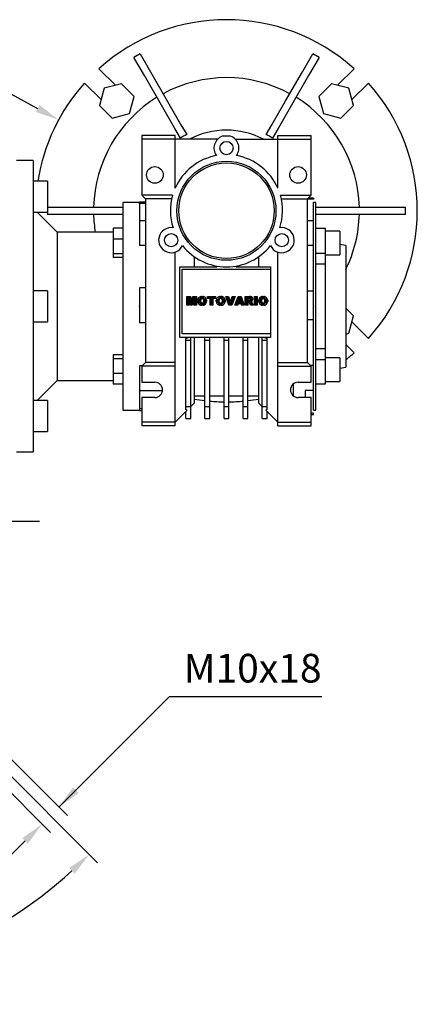
# Model space of a CAD drawing. Extents: x -2006 to 417, y -576 to 1172.
# Drawn here: x -1093 to -927, y -150 to 262 of the extents above; entities that cross this region are included whole.
import ezdxf

# ---------------------------------------------------------------- set-up
doc = ezdxf.new("R2010")
doc.units = 0
doc.header["$MEASUREMENT"] = 0
doc.linetypes.add('CENTER', pattern=[50.8, 31.75, -6.35, 6.35, -6.35])
doc.layers.add('CENTER', color=1, linetype='CENTER')
doc.styles.add('MX_NOTE_STANDARD', font='txt.shx', dxfattribs={"height": 3.15, "bigfont": 'extfont.shx'})
doc.dimstyles.new('MXDIMSTYLE', dxfattribs={"dimtxt": 3.15, "dimasz": 2.5, "dimexe": 1.5, "dimexo": 1, "dimgap": 1, "dimtad": 1, "dimdec": 4, "dimdsep": 46, "dimtxsty": 'MX_NOTE_STANDARD', "dimcen": 2.5, "dimadec": 0, "dimazin": 0, "dimtfac": 1, "dimtdec": 4, "dimtmove": 2, "dimatfit": 3, "dimfxl": 0, "dimtolj": 1, "dimarcsym": 0})

# ---------------------------------------------------------------- blocks, each defined once
blk = doc.blocks.new('2')
at = {"linetype": 'Continuous'}
h = blk.add_hatch(dxfattribs=at)
h.set_pattern_fill('ANSI31', color=5, scale=3, style=0)
h.set_pattern_definition([(45, (1982.3941, 219.36598), (-0.26516504, 0.26516504), [])])
edge = h.paths.add_edge_path(flags=16)
edge.add_arc((690.87, 654.8), 1.02, 186.60233, 273.06396)
edge.add_arc((690.98, 654.8), 1.02, 266.93604, 353.39767)
edge.add_arc((688.34, 655.26), 3.7, 351.04431, 368.95569)
edge.add_arc((690.98, 655.72), 1.02, 6.60233, 93.06396)
edge.add_arc((690.87, 655.72), 1.02, 86.93604, 173.39767)
edge.add_arc((693.51, 655.26), 3.7, 171.04431, 188.95569)
edge = h.paths.add_edge_path()
edge.add_line((688.14, 654.87), (688.14, 655.64))
edge.add_arc((690.67, 655.47), 2.54, 134.02335, 176.0712, ccw=False)
edge.add_arc((690.68, 655.47), 2.55, 92.04308, 134.19786, ccw=False)
edge.add_line((690.59, 658.01), (691.27, 658.01))
edge.add_arc((691.18, 655.47), 2.55, 45.80214, 87.95692, ccw=False)
edge.add_arc((691.19, 655.47), 2.54, 3.9288, 45.97665, ccw=False)
edge.add_line((693.72, 655.64), (693.72, 654.87))
edge.add_arc((691.19, 655.04), 2.54, 314.02335, 356.0712, ccw=False)
edge.add_arc((691.18, 655.05), 2.55, 272.04308, 314.19786, ccw=False)
edge.add_line((691.27, 652.5), (690.59, 652.5))
edge.add_arc((690.68, 655.05), 2.55, 225.80214, 267.95692, ccw=False)
edge.add_arc((690.67, 655.04), 2.54, 183.9288, 225.97665, ccw=False)
h.paths.add_polyline_path([(685.58, 652.61), (685.58, 657.91), (687.24, 657.91), (687.24, 652.61)])
edge = h.paths.add_edge_path(flags=16)
edge.add_line((681.4, 655.77), (682.1, 655.77))
edge.add_arc((681.99, 657.95), 2.18, 272.89869, 285.11737)
edge.add_arc((682.44, 656.3), 0.474, 284.72665, 422.92998)
edge.add_arc((682.03, 654.33), 2.48, 75.52206, 87.8106)
edge.add_line((682.13, 656.8), (681.4, 656.8))
edge.add_line((681.4, 656.8), (681.4, 655.77))
edge = h.paths.add_edge_path()
edge.add_arc((682.64, 653.84), 4.07, 76.68103, 92.09622)
edge.add_line((682.49, 657.91), (679.74, 657.91))
edge.add_line((679.74, 657.91), (679.74, 652.61))
edge.add_line((679.74, 652.61), (681.41, 652.61))
edge.add_line((681.41, 652.61), (681.41, 654.73))
edge.add_line((681.41, 654.73), (681.55, 654.73))
edge.add_arc((681.55, 654.04), 0.694, 55.87804, 90.01222, ccw=False)
edge.add_arc((681.07, 653.67), 1.29, 25.02444, 47.31062, ccw=False)
edge.add_line((682.23, 654.21), (683.1, 652.61))
edge.add_line((683.1, 652.61), (684.98, 652.61))
edge.add_line((684.98, 652.61), (684.57, 653.37))
edge.add_arc((680.15, 651.46), 4.81, 23.2882, 42.99013)
edge.add_line((683.67, 654.74), (683.28, 654.93))
edge.add_line((683.28, 654.93), (683.73, 655.1))
edge.add_arc((683.31, 656.22), 1.2, 290.5188, 333.25312)
edge.add_arc((682.92, 656.45), 1.65, 332.45376, 372.03773)
edge.add_arc((683.26, 656.55), 1.3, 10.83834, 75.5687)
h.paths.add_polyline_path([(675.73, 654.67), (676.87, 654.67), (676.29, 656.55)], flags=16)
h.paths.add_polyline_path([(675.12, 652.61), (673.42, 652.61), (675.37, 657.91), (677.24, 657.91), (679.22, 652.61), (677.48, 652.61), (677.21, 653.5), (675.38, 653.5)])
h.paths.add_polyline_path([(669.39, 657.91), (670.59, 654.13), (671.76, 657.91), (673.45, 657.91), (671.47, 652.61), (669.67, 652.61), (667.66, 657.91)])
edge = h.paths.add_edge_path(flags=16)
edge.add_arc((664.52, 654.8), 1.02, 186.60233, 273.06396)
edge.add_arc((664.62, 654.8), 1.02, 266.93604, 353.39767)
edge.add_arc((661.98, 655.26), 3.7, 351.04431, 368.95569)
edge.add_arc((664.62, 655.72), 1.02, 6.60233, 93.06396)
edge.add_arc((664.52, 655.72), 1.02, 86.93604, 173.39767)
edge.add_arc((667.15, 655.26), 3.7, 171.04431, 188.95569)
edge = h.paths.add_edge_path()
edge.add_line((661.78, 654.87), (661.78, 655.64))
edge.add_arc((664.31, 655.47), 2.54, 134.02335, 176.0712, ccw=False)
edge.add_arc((664.32, 655.47), 2.55, 92.04308, 134.19786, ccw=False)
edge.add_line((664.23, 658.01), (664.91, 658.01))
edge.add_arc((664.82, 655.47), 2.55, 45.80214, 87.95692, ccw=False)
edge.add_arc((664.83, 655.47), 2.54, 3.9288, 45.97665, ccw=False)
edge.add_line((667.36, 655.64), (667.36, 654.87))
edge.add_arc((664.83, 655.04), 2.54, 314.02335, 356.0712, ccw=False)
edge.add_arc((664.82, 655.05), 2.55, 272.04308, 314.19786, ccw=False)
edge.add_line((664.91, 652.5), (664.23, 652.5))
edge.add_arc((664.32, 655.05), 2.55, 225.80214, 267.95692, ccw=False)
edge.add_arc((664.31, 655.04), 2.54, 183.9288, 225.97665, ccw=False)
h.paths.add_polyline_path([(657.98, 652.61), (657.98, 656.66), (656.34, 656.66), (656.34, 657.91), (661.3, 657.91), (661.3, 656.66), (659.65, 656.66), (659.65, 652.61)])
edge = h.paths.add_edge_path(flags=16)
edge.add_arc((652.98, 654.8), 1.02, 186.60233, 273.06396)
edge.add_arc((653.09, 654.8), 1.02, 266.93604, 353.39767)
edge.add_arc((650.45, 655.26), 3.7, 351.04431, 368.95569)
edge.add_arc((653.09, 655.72), 1.02, 6.60233, 93.06396)
edge.add_arc((652.98, 655.72), 1.02, 86.93604, 173.39767)
edge.add_arc((655.62, 655.26), 3.7, 171.04431, 188.95569)
edge = h.paths.add_edge_path()
edge.add_line((650.25, 654.87), (650.25, 655.64))
edge.add_arc((652.78, 655.47), 2.54, 134.02335, 176.0712, ccw=False)
edge.add_arc((652.79, 655.47), 2.55, 92.04308, 134.19786, ccw=False)
edge.add_line((652.7, 658.01), (653.38, 658.01))
edge.add_arc((653.29, 655.47), 2.55, 45.80214, 87.95692, ccw=False)
edge.add_arc((653.3, 655.47), 2.54, 3.9288, 45.97665, ccw=False)
edge.add_line((655.83, 655.64), (655.83, 654.87))
edge.add_arc((653.3, 655.04), 2.54, 314.02335, 356.0712, ccw=False)
edge.add_arc((653.29, 655.05), 2.55, 272.04308, 314.19786, ccw=False)
edge.add_line((653.38, 652.5), (652.7, 652.5))
edge.add_arc((652.79, 655.05), 2.55, 225.80214, 267.95692, ccw=False)
edge.add_arc((652.78, 655.04), 2.54, 183.9288, 225.97665, ccw=False)
h.paths.add_polyline_path([(644.89, 652.61), (643.5, 652.61), (643.5, 657.91), (645.71, 657.91), (646.5, 654.73), (647.28, 657.91), (649.49, 657.91), (649.49, 652.61), (648.1, 652.61), (648.1, 656.59), (647.11, 652.61), (645.87, 652.61), (644.89, 656.59)])
at = {"color": 5, "linetype": 'Continuous'}
for p, q in [((643.5, 657.91), (645.71, 657.91)), ((643.5, 652.61), (643.5, 657.91)), ((645.87, 652.61), (644.89, 656.59)), ((644.89, 656.59), (644.89, 652.61)), ((645.71, 657.91), (646.5, 654.73)), ((646.5, 654.73), (647.28, 657.91)), ((648.1, 656.59), (647.11, 652.61)), ((647.28, 657.91), (649.49, 657.91)), ((648.1, 652.61), (648.1, 656.59)), ((649.49, 657.91), (649.49, 652.61)), ((650.25, 654.87), (650.25, 655.64)), ((652.7, 658.01), (653.38, 658.01)), ((655.83, 655.64), (655.83, 654.87)), ((656.34, 657.91), (661.3, 657.91)), ((656.34, 656.66), (656.34, 657.91)), ((657.98, 656.66), (656.34, 656.66)), ((657.98, 652.61), (657.98, 656.66)), ((661.3, 656.66), (659.65, 656.66)), ((659.65, 656.66), (659.65, 652.61)), ((661.3, 657.91), (661.3, 656.66)), ((661.78, 654.87), (661.78, 655.64)), ((664.23, 658.01), (664.91, 658.01)), ((667.36, 655.64), (667.36, 654.87)), ((669.67, 652.61), (667.66, 657.91)), ((667.66, 657.91), (669.39, 657.91)), ((669.39, 657.91), (670.59, 654.13)), ((670.59, 654.13), (671.76, 657.91)), ((673.45, 657.91), (671.47, 652.61)), ((671.76, 657.91), (673.45, 657.91)), ((673.42, 652.61), (675.37, 657.91)), ((675.38, 653.5), (675.12, 652.61)), ((675.37, 657.91), (677.24, 657.91)), ((677.21, 653.5), (675.38, 653.5)), ((676.29, 656.55), (675.73, 654.67)), ((675.73, 654.67), (676.87, 654.67)), ((676.87, 654.67), (676.29, 656.55)), ((677.48, 652.61), (677.21, 653.5)), ((677.24, 657.91), (679.22, 652.61)), ((679.74, 652.61), (679.74, 657.91)), ((679.74, 657.91), (682.49, 657.91)), ((682.13, 656.8), (681.4, 656.8)), ((681.4, 656.8), (681.4, 655.77)), ((681.4, 655.77), (682.1, 655.77)), ((681.55, 654.73), (681.41, 654.73)), ((681.41, 654.73), (681.41, 652.61)), ((683.1, 652.61), (682.23, 654.21)), ((683.73, 655.1), (683.28, 654.93)), ((683.28, 654.93), (683.67, 654.74)), ((685.58, 657.91), (687.24, 657.91)), ((685.58, 652.61), (685.58, 657.91)), ((687.24, 657.91), (687.24, 652.61)), ((688.14, 654.87), (688.14, 655.64)), ((690.59, 658.01), (691.27, 658.01)), ((693.72, 655.64), (693.72, 654.87)), ((644.89, 652.61), (643.5, 652.61)), ((647.11, 652.61), (645.87, 652.61)), ((649.49, 652.61), (648.1, 652.61)), ((653.38, 652.5), (652.7, 652.5)), ((659.65, 652.61), (657.98, 652.61)), ((664.91, 652.5), (664.23, 652.5)), ((671.47, 652.61), (669.67, 652.61)), ((675.12, 652.61), (673.42, 652.61)), ((679.22, 652.61), (677.48, 652.61)), ((681.41, 652.61), (679.74, 652.61)), ((684.98, 652.61), (683.1, 652.61)), ((684.57, 653.37), (684.98, 652.61)), ((687.24, 652.61), (685.58, 652.61)), ((691.27, 652.5), (690.59, 652.5))]:
    blk.add_line(p, q, dxfattribs=at)
for centre, radius, start, end in [((652.78, 655.47), 2.54, 134.02335, 176.0712), ((652.78, 655.04), 2.54, 183.9288, 225.97665), ((652.79, 655.47), 2.55, 92.04308, 134.19786), ((655.62, 655.26), 3.7, 171.04431, 188.95569), ((652.98, 655.72), 1.02, 86.93604, 173.39767), ((652.98, 654.8), 1.02, 186.60233, 273.06396), ((653.09, 655.72), 1.02, 6.60233, 93.06396), ((653.09, 654.8), 1.02, 266.93604, 353.39767), ((653.29, 655.47), 2.55, 45.80214, 87.95692), ((650.45, 655.26), 3.7, 351.04431, 8.95569), ((653.3, 655.47), 2.54, 3.9288, 45.97665), ((653.3, 655.04), 2.54, 314.02335, 356.0712), ((664.31, 655.47), 2.54, 134.02335, 176.0712), ((664.31, 655.04), 2.54, 183.9288, 225.97665), ((664.32, 655.47), 2.55, 92.04308, 134.19786), ((667.15, 655.26), 3.7, 171.04431, 188.95569), ((664.52, 655.72), 1.02, 86.93604, 173.39767), ((664.52, 654.8), 1.02, 186.60233, 273.06396), ((664.62, 655.72), 1.02, 6.60233, 93.06396), ((664.62, 654.8), 1.02, 266.93604, 353.39767), ((664.82, 655.47), 2.55, 45.80214, 87.95692), ((661.98, 655.26), 3.7, 351.04431, 8.95569), ((664.83, 655.47), 2.54, 3.9288, 45.97665), ((664.83, 655.04), 2.54, 314.02335, 356.0712), ((681.55, 654.04), 0.694, 55.87804, 90.01222), ((681.07, 653.67), 1.29, 25.02444, 47.31062), ((681.99, 657.95), 2.18, 272.89869, 285.11737), ((682.03, 654.33), 2.48, 75.52206, 87.8106), ((682.64, 653.84), 4.07, 76.68103, 92.09622), ((682.44, 656.3), 0.474, 284.72665, 62.92998), ((683.26, 656.55), 1.3, 10.83834, 75.5687), ((680.15, 651.46), 4.81, 23.2882, 42.99013), ((683.31, 656.22), 1.2, 290.5188, 333.25312), ((682.92, 656.45), 1.65, 332.45376, 12.03773), ((690.67, 655.47), 2.54, 134.02335, 176.0712), ((690.67, 655.04), 2.54, 183.9288, 225.97665), ((690.68, 655.47), 2.55, 92.04308, 134.19786), ((693.51, 655.26), 3.7, 171.04431, 188.95569), ((690.87, 655.72), 1.02, 86.93604, 173.39767), ((690.87, 654.8), 1.02, 186.60233, 273.06396), ((690.98, 655.72), 1.02, 6.60233, 93.06396), ((690.98, 654.8), 1.02, 266.93604, 353.39767), ((691.18, 655.47), 2.55, 45.80214, 87.95692), ((688.34, 655.26), 3.7, 351.04431, 8.95569), ((691.19, 655.47), 2.54, 3.9288, 45.97665), ((691.19, 655.04), 2.54, 314.02335, 356.0712), ((652.79, 655.05), 2.55, 225.80214, 267.95692), ((653.29, 655.05), 2.55, 272.04308, 314.19786), ((664.32, 655.05), 2.55, 225.80214, 267.95692), ((664.82, 655.05), 2.55, 272.04308, 314.19786), ((690.68, 655.05), 2.55, 225.80214, 267.95692), ((691.18, 655.05), 2.55, 272.04308, 314.19786)]:
    blk.add_arc(centre, radius, start, end, dxfattribs=at)
blk = doc.blocks.new('*D32')
at = {"color": 3, "linetype": 'Continuous', "lineweight": -2}
for p, q in [((-1153.49, 234.29), (-1103.22, 234.29)), ((-1103.22, 234.29), (-1085.75, 224.83))]:
    blk.add_line(p, q, dxfattribs=at)
at = {"color": 3}
blk.add_solid([(-1086.54, 223.37), (-1084.95, 226.3), (-1076.95, 220.07)], dxfattribs=at)
at = {"layer": 'DEFPOINTS', "color": 0}
for p in [(-1076.95, 220.07), (-936.24, 143.91)]:
    blk.add_point(p, dxfattribs=at)
at = {"color": 3, "linetype": 'Continuous', "insert": (-1134.47, 246.29), "char_height": 12, "attachment_point": 5}
blk.add_mtext('\\A1;%%c160', dxfattribs=at)
blk = doc.blocks.new('*D37')
at = {"color": 3, "linetype": 'Continuous', "lineweight": -2}
for p, q in [((-1137.51, -14.1), (-1060.59, -91.02)), ((-1203.6, -49.51), (-1203.6, -150.26))]:
    blk.add_line(p, q, dxfattribs=at)
blk.add_arc((-1203.6, 51.99), 197.25, 272.9051, 312.0949, dxfattribs=at)
at = {"color": 3}
for points in [[(-1070.22, -95.58), (-1072.52, -93.16), (-1064.12, -87.48)], [(-1193.64, -143.34), (-1193.56, -146.67), (-1203.6, -145.26)]]:
    blk.add_solid(points, dxfattribs=at)
at = {"layer": 'DEFPOINTS', "color": 0}
for p in [(-1203.6, 206.68), (-1203.6, 51.99), (-1141.75, -9.86), (-1203.6, -43.51), (-1152.55, -138.53)]:
    blk.add_point(p, dxfattribs=at)
at = {"color": 3, "linetype": 'Continuous', "insert": (-1132.71, -119.15), "char_height": 12, "attachment_point": 5, "rotation": 22.5}
blk.add_mtext('\\A1;45%%d', dxfattribs=at)
blk = doc.blocks.new('*D38')
at = {"color": 3, "linetype": 'Continuous', "lineweight": -2}
for p, q in [((-1149.86, 5.32), (-1073.3, -71.24)), ((-1156.93, -1.75), (-1080.37, -78.31)), ((-1030.65, -21.52), (-1076.83, -67.7)), ((-966.57, -21.52), (-1030.65, -21.52)), ((-1090.97, -81.85), (-1098.04, -88.92))]:
    blk.add_line(p, q, dxfattribs=at)
at = {"color": 3}
for points in [[(-1070.94, -59.46), (-1068.58, -61.81), (-1076.83, -67.7)], [(-1089.8, -83.03), (-1092.15, -80.67), (-1083.9, -74.78)]]:
    blk.add_solid(points, dxfattribs=at)
at = {"layer": 'DEFPOINTS', "color": 0}
for p in [(-1154.1, 9.56), (-1161.17, 2.49), (-1083.9, -74.78)]:
    blk.add_point(p, dxfattribs=at)
at = {"color": 3, "linetype": 'Continuous', "insert": (-995.61, -9.52), "char_height": 12, "attachment_point": 5}
blk.add_mtext('\\A1;M10x18', dxfattribs=at)

msp = doc.modelspace()

# ---------------------------------------------------------------- linework, layer by layer
for p, q in [((-1042.79, 247.68), (-1038.42, 240.11)), ((-974.78, 240.11), (-970.41, 247.68)), ((-1041.02, 238.61), (-1045.39, 246.18)), ((-967.81, 246.18), (-972.18, 238.61)), ((-1060.08, 241.48), (-1053.13, 234.53)), ((-1038.42, 240.11), (-1031.27, 227.72)), ((-981.93, 227.72), (-974.78, 240.11)), ((-960.07, 234.53), (-953.12, 241.48)), ((-1059.14, 228.52), (-1066.09, 235.47)), ((-1050.62, 235.2), (-1057.87, 233.26)), ((-1045.31, 229.9), (-1050.62, 235.2)), ((-1033.87, 226.22), (-1041.02, 238.61)), ((-972.18, 238.61), (-979.33, 226.22)), ((-962.58, 235.2), (-967.89, 229.9)), ((-955.33, 233.26), (-962.58, 235.2)), ((-947.1, 235.47), (-954.06, 228.52)), ((-1057.87, 233.26), (-1059.81, 226.01)), ((-953.39, 226.01), (-955.33, 233.26)), ((-1047.25, 222.65), (-1045.31, 229.9)), ((-1031.27, 227.72), (-1025.66, 218)), ((-987.54, 218), (-981.93, 227.72)), ((-967.89, 229.9), (-965.94, 222.65)), ((-1059.81, 226.01), (-1054.5, 220.7)), ((-1054.5, 220.7), (-1047.25, 222.65)), ((-1028.26, 216.5), (-1033.87, 226.22)), ((-979.33, 226.22), (-984.94, 216.5)), ((-965.94, 222.65), (-958.69, 220.7)), ((-958.69, 220.7), (-953.39, 226.01)), ((-1025.88, 212.39), (-1028.26, 216.5)), ((-1025.66, 218), (-1023.28, 213.89)), ((-989.91, 213.89), (-987.54, 218)), ((-984.94, 216.5), (-987.32, 212.39)), ((-1028.1, 213.49), (-1042.1, 213.49)), ((-1042.1, 213.49), (-1042.1, 188.49)), ((-1010.27, 211.99), (-1042.1, 211.99)), ((-1028.1, 191.48), (-1028.1, 213.49)), ((-1025.88, 212.38), (-1025.88, 212.39)), ((-1023.28, 213.89), (-1023.28, 213.88)), ((-1004.85, 213.19), (-1008.35, 213.19)), ((-1002.92, 211.99), (-971.1, 211.99)), ((-989.92, 213.88), (-989.91, 213.89)), ((-987.32, 212.39), (-987.32, 212.38)), ((-985.1, 213.49), (-971.1, 213.49)), ((-985.1, 191.48), (-985.1, 213.49)), ((-971.1, 188.49), (-971.1, 213.49)), ((-1087.6, 202.99), (-1094.6, 202.99)), ((-1087.6, 202.99), (-1087.6, 80.99)), ((-1081.6, 194.39), (-1087.6, 194.39)), ((-1081.6, 194.39), (-1081.6, 181.39)), ((-1028.1, 191.99), (-1027.86, 191.99)), ((-985.33, 191.99), (-985.1, 191.99)), ((-1040.6, 185.58), (-1043.1, 185.58)), ((-1043.1, 184.9), (-1043.1, 185.58)), ((-1042.1, 188.49), (-1040.6, 186.99)), ((-1029.18, 188.49), (-1042.1, 188.49)), ((-1029.56, 186.99), (-1040.6, 186.99)), ((-1040.6, 186.99), (-1040.6, 118.49)), ((-984.02, 188.49), (-971.1, 188.49)), ((-983.64, 186.99), (-972.6, 186.99)), ((-972.6, 186.99), (-971.1, 188.49)), ((-972.6, 118.49), (-972.6, 186.99)), ((-970.1, 186.89), (-972.6, 186.89)), ((-970.1, 187.24), (-972.35, 187.24)), ((-970.1, 187.24), (-970.1, 186.79)), ((-1087.6, 181.39), (-1081.6, 181.39)), ((-1077.6, 172.99), (-1086, 181.39)), ((-1081.58, 183.49), (-1074.97, 183.49)), ((-1074.97, 183.49), (-1063.61, 183.49)), ((-1063.61, 183.49), (-1054.21, 183.49)), ((-1054.21, 183.49), (-1050.09, 183.49)), ((-1043.1, 185.49), (-1050.1, 185.49)), ((-1050.1, 185.49), (-1050.1, 98.49)), ((-1040.6, 185.02), (-1043.1, 185.02)), ((-1043.1, 185.02), (-1043.1, 177.77)), ((-969.1, 185.49), (-970.1, 185.49)), ((-970.1, 98.49), (-970.1, 185.49)), ((-969.13, 183.49), (-964.5, 183.49)), ((-969.1, 98.49), (-969.1, 185.49)), ((-964.5, 183.49), (-953.62, 183.49)), ((-953.62, 183.49), (-939.91, 183.49)), ((-939.91, 183.49), (-931.61, 183.49)), ((-1074.97, 180.49), (-1081.58, 180.49)), ((-1063.61, 180.49), (-1074.97, 180.49)), ((-1054.21, 180.49), (-1063.61, 180.49)), ((-1050.09, 180.49), (-1054.21, 180.49)), ((-1043.1, 177.77), (-1043.1, 167.51)), ((-1040.6, 177.77), (-1043.1, 177.77)), ((-970.1, 177.75), (-972.6, 177.75)), ((-970.1, 167.38), (-970.1, 177.75)), ((-964.5, 180.49), (-969.13, 180.49)), ((-953.62, 180.49), (-964.5, 180.49)), ((-939.91, 180.49), (-953.62, 180.49)), ((-931.61, 180.49), (-939.91, 180.49)), ((-1054.1, 174.64), (-1054.1, 162.37)), ((-1050.1, 174.64), (-1054.1, 174.64)), ((-965.1, 174.51), (-969.1, 174.51)), ((-965.1, 109.47), (-965.1, 174.51)), ((-959.1, 173.51), (-965.1, 173.51)), ((-959.1, 173.51), (-959.1, 163.51)), ((-1054.1, 172.99), (-1077.6, 172.99)), ((-1077.6, 172.99), (-1077.6, 110.99)), ((-1050.1, 170.15), (-1054.1, 170.15)), ((-1040.6, 167.51), (-1043.1, 167.51)), ((-970.1, 167.38), (-972.6, 167.38)), ((-956.6, 167.49), (-959.1, 167.93)), ((-956.6, 167.49), (-956.6, 116.49)), ((-1050.1, 164.02), (-1054.1, 164.02)), ((-1050.1, 162.37), (-1054.1, 162.37)), ((-1028.1, 91.99), (-1028.1, 164.69)), ((-1020.1, 162.76), (-1020.1, 158.49)), ((-993.1, 158.49), (-993.1, 162.76)), ((-985.1, 91.99), (-985.1, 164.69)), ((-969.1, 164.26), (-965.1, 164.26)), ((-965.1, 163.51), (-959.1, 163.51)), ((-1026.1, 158.49), (-1010.6, 158.49)), ((-1026.1, 128.99), (-1026.1, 158.49)), ((-1025.1, 157.49), (-988.1, 157.49)), ((-1025.1, 130.49), (-1025.1, 157.49)), ((-1010.6, 158.49), (-1010.6, 158.83)), ((-1002.6, 158.83), (-1002.6, 158.49)), ((-1002.6, 158.49), (-988.1, 158.49)), ((-988.1, 158.49), (-988.1, 128.99)), ((-965.1, 159.61), (-969.1, 159.61)), ((-1081.6, 148.49), (-1087.6, 148.49)), ((-1081.6, 148.49), (-1081.6, 135.49)), ((-1043.1, 149.68), (-1043.1, 135.05)), ((-1040.6, 149.68), (-1043.1, 149.68)), ((-970.1, 148.37), (-972.6, 148.37)), ((-970.1, 136.39), (-970.1, 148.37)), ((-953.39, 137.97), (-956.6, 141.18)), ((-970.1, 136.39), (-972.6, 136.39)), ((-955.33, 130.72), (-953.39, 137.97)), ((-1087.6, 135.49), (-1081.6, 135.49)), ((-1040.6, 135.05), (-1043.1, 135.05)), ((-954.06, 135.46), (-947.1, 128.51)), ((-988.1, 128.99), (-1026.1, 128.99)), ((-988.1, 130.49), (-1025.1, 130.49)), ((-1023.6, 128.5), (-1022.56, 128.99)), ((-1023.6, 98.83), (-1023.6, 128.5)), ((-1023.6, 127.84), (-1021.6, 127.84)), ((-1021.6, 94.99), (-1021.6, 128.99)), ((-1020.1, 128.99), (-1020.1, 101.49)), ((-1015.6, 94.99), (-1015.6, 128.99)), ((-1015.6, 127.84), (-1013.6, 127.84)), ((-1013.6, 94.99), (-1013.6, 128.99)), ((-1007.6, 94.99), (-1007.6, 128.99)), ((-1007.6, 127.84), (-1005.6, 127.84)), ((-1005.6, 94.99), (-1005.6, 128.99)), ((-999.6, 94.99), (-999.6, 128.99)), ((-999.6, 127.84), (-997.6, 127.84)), ((-997.6, 94.99), (-997.6, 128.99)), ((-993.1, 101.49), (-993.1, 128.99)), ((-991.6, 94.99), (-991.6, 128.99)), ((-991.6, 127.84), (-989.6, 127.84)), ((-990.64, 128.99), (-989.6, 128.5)), ((-989.6, 98.83), (-989.6, 128.5)), ((-956.6, 130.38), (-955.33, 130.72)), ((-969.1, 124.37), (-965.1, 124.37)), ((-953.12, 122.5), (-956.6, 125.98)), ((-1054.1, 121.61), (-1054.1, 109.34)), ((-1050.1, 121.61), (-1054.1, 121.61)), ((-1050.1, 119.97), (-1054.1, 119.97)), ((-969.1, 119.72), (-965.1, 119.72)), ((-959.1, 120.47), (-965.1, 120.47)), ((-959.1, 120.47), (-959.1, 110.47)), ((-1043.1, 117.09), (-1043.1, 106.65)), ((-1042, 117.09), (-1043.1, 117.09)), ((-1040.6, 118.49), (-1042.1, 116.99)), ((-1042.1, 116.99), (-1042.1, 110.19)), ((-1028.1, 116.99), (-1042.1, 116.99)), ((-1028.1, 118.49), (-1040.6, 118.49)), ((-985.1, 118.49), (-972.6, 118.49)), ((-985.1, 116.99), (-971.1, 116.99)), ((-971.1, 116.99), (-972.6, 118.49)), ((-970.1, 117.23), (-971.33, 117.23)), ((-971.1, 110.19), (-971.1, 116.99)), ((-970.1, 106.67), (-970.1, 117.23)), ((-959.1, 116.05), (-956.6, 116.49)), ((-1050.1, 113.83), (-1054.1, 113.83)), ((-1086, 102.59), (-1077.6, 110.99)), ((-1077.6, 110.99), (-1054.1, 110.99)), ((-1050.1, 109.34), (-1054.1, 109.34)), ((-1042.1, 110.19), (-1036.6, 110.19)), ((-978.6, 109.49), (-978.6, 104.49)), ((-976.6, 110.19), (-971.1, 110.19)), ((-969.1, 109.47), (-965.1, 109.47)), ((-965.1, 110.47), (-959.1, 110.47)), ((-1033.42, 106.65), (-1043.1, 106.65)), ((-1043.1, 106.65), (-1043.1, 99.09)), ((-1036.6, 103.79), (-1042.1, 103.79)), ((-1042.1, 103.79), (-1042.1, 91.99)), ((-1020.1, 104.49), (-1015.6, 104.49)), ((-1013.6, 104.49), (-1007.6, 104.49)), ((-1005.6, 104.49), (-999.6, 104.49)), ((-997.6, 104.49), (-993.1, 104.49)), ((-971.1, 103.79), (-976.6, 103.79)), ((-973.6, 106.67), (-973.6, 103.79)), ((-970.1, 106.67), (-973.6, 106.67)), ((-971.1, 91.99), (-971.1, 103.79)), ((-1081.6, 102.59), (-1087.6, 102.59)), ((-1081.6, 102.59), (-1081.6, 89.59)), ((-1043.1, 99.09), (-1043.1, 98.4)), ((-1042.1, 99.09), (-1043.1, 99.09)), ((-1023.6, 99.99), (-1021.6, 99.99)), ((-1020.1, 101.49), (-1021.6, 99.99)), ((-1015.6, 99.99), (-1013.6, 99.99)), ((-1007.6, 99.99), (-1005.6, 99.99)), ((-999.6, 99.99), (-997.6, 99.99)), ((-991.6, 99.99), (-993.1, 101.49)), ((-991.6, 99.99), (-989.6, 99.99)), ((-1050.1, 98.49), (-1043.1, 98.49)), ((-1043.1, 98.4), (-1042.1, 98.4)), ((-1023.13, 98.46), (-1028.1, 93.49)), ((-1023.13, 98.46), (-1023.6, 98.83)), ((-1023.6, 94.99), (-1023.6, 97.99)), ((-1023.6, 94.99), (-1021.6, 94.99)), ((-1015.6, 94.99), (-1013.6, 94.99)), ((-1007.6, 94.99), (-1005.6, 94.99)), ((-999.6, 94.99), (-997.6, 94.99)), ((-991.6, 94.99), (-989.6, 94.99)), ((-989.6, 98.83), (-990.06, 98.46)), ((-985.1, 93.49), (-990.06, 98.46)), ((-989.6, 94.99), (-989.6, 97.99)), ((-970.1, 97.19), (-971.1, 97.19)), ((-971.1, 96.74), (-970.1, 96.74)), ((-970.1, 98.49), (-969.1, 98.49)), ((-970.1, 96.74), (-970.1, 97.19)), ((-1028.1, 93.49), (-1042.1, 93.49)), ((-1028.1, 91.99), (-1042.1, 91.99)), ((-985.1, 93.49), (-971.1, 93.49)), ((-985.1, 91.99), (-971.1, 91.99)), ((-1087.6, 89.59), (-1081.6, 89.59)), ((-1094.6, 80.99), (-1087.6, 80.99))]:
    msp.add_line(p, q)
for centre, radius in [((-1006.6, 208.24), 2.78), ((-1006.6, 181.99), 20.75), ((-1036.6, 196.99), 3.5), ((-1006.6, 181.99), 20), ((-976.6, 196.99), 3.5), ((-1029.78, 169.67), 2.78), ((-983.42, 169.67), 2.78)]:
    msp.add_circle(centre, radius)
for centre, radius, start, end in [((-1006.6, 181.99), 80, 48.0453, 131.9547), ((-1006.6, 181.99), 75, 118.854, 121.146), ((-1006.6, 181.99), 75, 58.854, 61.146), ((-1006.6, 181.99), 80, 138.0453, 171.0837), ((-1006.6, 181.99), 55.73, 61.5435, 118.4577), ((-1006.6, 181.99), 80, 318.0453, 41.9547), ((-1006.6, 181.99), 55.73, 121.5435, 178.4565), ((-1006.6, 181.99), 55.73, 1.5435, 58.4577), ((-1006.6, 181.99), 33.75, 62.734, 117.266), ((-1006.6, 181.99), 36, 117.612, 122.388), ((-1006.6, 181.99), 35.99, 117.6111, 122.3889), ((-1006.6, 208.24), 5.25, 109.463, 216.6105), ((-1006.6, 208.24), 5.25, 323.3895, 70.537), ((-1006.6, 181.99), 35.99, 57.6111, 62.3889), ((-1006.6, 181.99), 36, 57.612, 62.388), ((-1006.6, 181.99), 23.5, 100.3306, 156.1906), ((-1006.6, 181.99), 23.5, 23.8094, 79.6694), ((-1006.6, 181.99), 23.5, 163.9429, 197.6694), ((-1006.6, 181.99), 23.5, 342.3306, 16.0571), ((-1006.6, 181.99), 75, 178.854, 181.146), ((-1006.6, 181.99), 75, 358.854, 1.146), ((-1006.6, 181.99), 55.73, 181.5435, 189.2936), ((-1006.6, 181.99), 55.73, 333.7902, 358.4577), ((-1029.78, 169.67), 5.25, 81.3895, 334.6105), ((-983.42, 169.67), 5.25, 205.3895, 98.6105), ((-1006.6, 181.99), 23.5, 218.3306, 321.6694), ((-1006.6, 181.99), 80, 308.6822, 311.9547), ((-1036.6, 106.99), 3.2, 270, 90), ((-976.6, 106.99), 3.2, 90, 270), ((-1006.6, 181.99), 80, 260.2849, 263.5406), ((-1006.6, 181.99), 80, 276.4594, 279.7151), ((-1006.6, 181.99), 80, 264.9802, 269.2838), ((-1006.6, 181.99), 80, 270.7162, 275.0198)]:
    msp.add_arc(centre, radius, start, end)
at = {"extrusion": (1, -1.22461e-16, 1.49966e-32)}
msp.add_point((-1043.1, 141.99), dxfattribs=at)
at = {"extrusion": (-1, 0, 0)}
msp.add_point((-1043.1, 141.99), dxfattribs=at)
at = {"extrusion": (1, -1.22461e-16, 7.4983e-33)}
msp.add_point((-970.1, 141.99), dxfattribs=at)
at = {"extrusion": (1, 0, 0)}
msp.add_point((-970.1, 141.99), dxfattribs=at)
at = {"layer": 'CENTER', "linetype": 'CENTER'}
msp.add_line((-1319.95, 51.99), (-1080.37, 51.99), dxfattribs=at)
msp.add_line((-1319.95, 51.99), (-1080.37, 51.99), dxfattribs=at)
at = {"layer": 'CENTER', "lineweight": 18}
msp.add_line((-1314.39, 51.99), (-1089.35, 51.99), dxfattribs=at)

# ---------------------------------------------------------------- block references
at = {"color": 3, "linetype": 'Continuous', "xscale": 0.6749999999999972, "yscale": 0.6749999999999972, "zscale": 0.6749999999999999}
msp.add_blockref('2', (-1457.59, -298.04), dxfattribs=at)

# ---------------------------------------------------------------- dimensions: what is measured, and where the dimension line sits
at = {"color": 3, "linetype": 'Continuous'}
dim = msp.add_diameter_dim_2p(p1=(-936.24, 143.91), p2=(-1076.95, 220.07), dimstyle='MXDIMSTYLE', override={"dimscale": 2, "dimtxt": 6, "dimasz": 5, "dimexe": 2.5, "dimexo": 3, "dimgap": 3, "dimtoh": 1, "dimdec": 0, "dimzin": 9, "dimtxsty": 'Standard', "dimcen": 0, "dimclrd": 3, "dimclre": 3, "dimclrt": 3, "dimtdec": 0, "dimtofl": 0, "dimtmove": 0, "dimtzin": 0}, dxfattribs=at)
dim.commit()
dim.dimension.update_dxf_attribs({"geometry": '*D32', "text_midpoint": (-1134.47, 234.29), "dimtype": 163})
dim = msp.add_angular_dim_2l(base=(-1152.55, -138.53), line1=((-1203.6, 206.68), (-1203.6, -43.51)), line2=((-1203.6, 51.99), (-1141.75, -9.86)), dimstyle='MXDIMSTYLE', override={"dimscale": 2, "dimtxt": 6, "dimasz": 5, "dimexe": 2.5, "dimexo": 3, "dimgap": 3, "dimtoh": 1, "dimdec": 0, "dimzin": 9, "dimtxsty": 'Standard', "dimcen": 0, "dimclrd": 3, "dimclre": 3, "dimclrt": 3, "dimtdec": 0, "dimtofl": 0, "dimtmove": 0, "dimtfill": 0, "dimtzin": 0}, dxfattribs=at)
dim.commit()
dim.dimension.update_dxf_attribs({"geometry": '*D37', "text_midpoint": (-1132.71, -119.15)})
dim = msp.add_linear_dim(base=(-1083.9, -74.78), p1=(-1154.1, 9.56), p2=(-1161.17, 2.49), angle=225, text='M10x18', dimstyle='MXDIMSTYLE', override={"dimscale": 2, "dimtxt": 6, "dimasz": 5, "dimexe": 2.5, "dimexo": 3, "dimgap": 3, "dimtoh": 1, "dimdec": 0, "dimzin": 9, "dimtxsty": 'Standard', "dimcen": 0, "dimclrd": 3, "dimclre": 3, "dimclrt": 3, "dimtdec": 0, "dimtofl": 0, "dimtmove": 0, "dimtfill": 0, "dimtzin": 0}, dxfattribs=at)
dim.commit()
dim.dimension.update_dxf_attribs({"geometry": '*D38', "text_midpoint": (-995.61, -21.52), "dimtype": 161})

doc.saveas('drawing.dxf')
